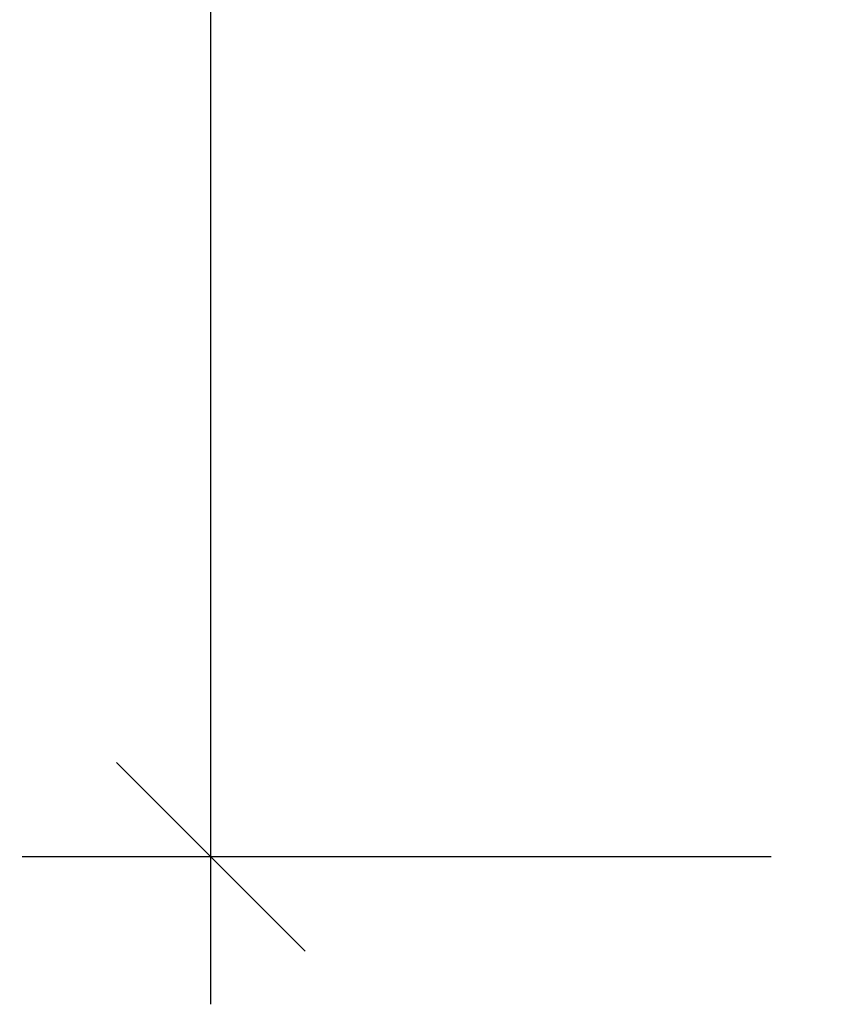
# Model space of a CAD drawing. Units: inches. Extents: x -7 to 150, y 48 to 150.
# Drawn here: x -7 to 0, y 53 to 61 of the extents above; entities that cross this region are included whole.
import ezdxf

# ---------------------------------------------------------------- set-up
doc = ezdxf.new("R2010")
doc.units = ezdxf.units.IN
doc.header["$LTSCALE"] = 0.3
doc.header["$MEASUREMENT"] = 0
doc.layers.add('COTES PLAN', color=7, linetype='Continuous', lineweight=20, true_color=0x0099cc)
doc.styles.add('[quo] Cotes', font='simplex.shx', dxfattribs={"width": 0.6})
doc.dimstyles.new('LOGIFLEX', dxfattribs={"dimscale": 0, "dimtxt": 0.09375, "dimasz": 0.1, "dimexe": 0.1, "dimexo": 0.0625, "dimgap": 0.09, "dimtad": 0, "dimtih": 1, "dimtoh": 1, "dimdec": 4, "dimlfac": -1, "dimzin": 12, "dimdsep": 46, "dimlunit": 5, "dimtxsty": '[quo] Cotes', "dimblk": 'OBLIQUE', "dimcen": 0, "dimdle": 0.078125, "dimclrd": 256, "dimclre": 256, "dimclrt": 256, "dimadec": 0, "dimazin": 2, "dimtfac": 1, "dimtdec": 4, "dimtofl": 0, "dimtmove": 0, "dimatfit": 3, "dimfxl": 0.1, "dimfrac": 2, "dimtolj": 1, "dimtzin": 0, "dimlwd": 25, "dimlwe": 25, "dimarcsym": 0})

# ---------------------------------------------------------------- blocks, each defined once
blk = doc.blocks.new('_Oblique')
at = {"color": 0, "linetype": 'ByBlock', "lineweight": -2}
blk.add_line((-0.5, -0.5), (0.5, 0.5), dxfattribs=at)
blk = doc.blocks.new('*D40')
at = {"layer": 'COTES PLAN', "color": 250, "linetype": 'ByBlock', "lineweight": 25, "transparency": 16777216}
for p, q in [((-5.5132, 145.1774), (-5.5132, 101.2411)), ((-0.8955, 143.9626), (-7.0681, 143.9626)), ((-5.5132, 52.7705), (-5.5132, 96.7068)), ((-0.8955, 53.9853), (-7.0681, 53.9853))]:
    blk.add_line(p, q, dxfattribs=at)
at = {"layer": 'Defpoints', "color": 0, "transparency": 16777216}
for p in [(0.0763, 143.9626, 1.6124), (-5.5132, 53.9853), (0.0763, 53.9853, 1.6124)]:
    blk.add_point(p, dxfattribs=at)
at = {"layer": 'COTES PLAN', "color": 250, "lineweight": 25, "transparency": 16777216, "xscale": 1.554906244969633, "yscale": 1.554906244969633, "zscale": 1.554906244969633}
for p, rotation in [((-5.5132, 143.9626), 90), ((-5.5132, 53.9853), 270)]:
    blk.add_blockref('_Oblique', p, dxfattribs=dict(at, rotation=rotation))
at = {"layer": 'COTES PLAN', "color": 250, "transparency": 16777216, "insert": (-5.5132, 98.9739), "char_height": 1.45772, "attachment_point": 5, "style": '[quo] Cotes'}
blk.add_mtext('\\A1;90"', dxfattribs=at)

msp = doc.modelspace()

# ---------------------------------------------------------------- dimensions: what is measured, and where the dimension line sits
at = {"layer": 'COTES PLAN'}
dim = msp.add_linear_dim(base=(-5.51316, 53.9853), p1=(0.07631, 143.96258, 1.61238), p2=(0.07631, 53.9853, 1.61238), angle=90, dimstyle='LOGIFLEX', override={"dimscale": 15.549062, "dimpost": '"', "dimclrd": 250, "dimclre": 250, "dimclrt": 250, "dimarcsym": 1}, dxfattribs=at)
dim.commit()
dim.dimension.update_dxf_attribs({"geometry": '*D40', "text_midpoint": (-5.51316, 98.97394)})

doc.saveas('drawing.dxf')
